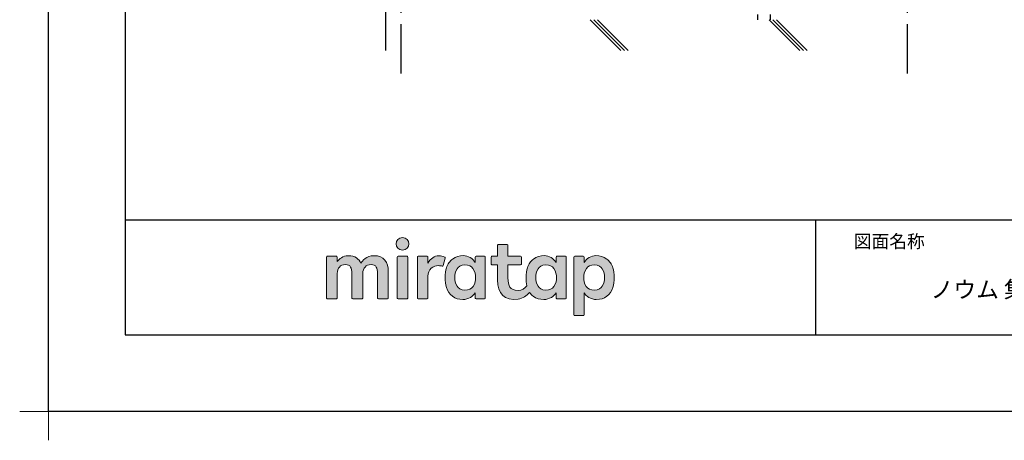
# Model space of a CAD drawing. Extents: x -405 to 205, y -16 to 288.
# Drawn here: x -405 to -277, y -16 to 38 of the extents above; entities that cross this region are included whole.
import ezdxf

# ---------------------------------------------------------------- set-up
doc = ezdxf.new("R2010")
doc.units = 0
doc.header["$MEASUREMENT"] = 0
doc.linetypes.add('CENTER', pattern=[12, 7.5, -1.5, 1.5, -1.5])
doc.layers.get('0').update_dxf_attribs({"linetype": 'CONTINUOUS'})
doc.layers.get('DEFPOINTS').update_dxf_attribs({"linetype": 'CONTINUOUS'})
doc.layers.add('1図面枠', color=7, linetype='CONTINUOUS', lineweight=15)
doc.layers.add('レイヤー 1', color=7, linetype='CONTINUOUS', lineweight=0)
doc.layers.add('VIEW0001', color=7, linetype='CONTINUOUS')
doc.layers.add('図面枠', color=3, linetype='CONTINUOUS')
doc.styles.get("Standard").update_dxf_attribs({"font": 'ROMANS', "bigfont": 'EXTFONT'})

# ---------------------------------------------------------------- blocks, each defined once
blk = doc.blocks.new('グループ-6')
at = {"layer": '1図面枠', "color": 7, "linetype": 'Continuous', "lineweight": 15}
for p, q in [((-4200, -2895), (-4200, -3045)), ((-4275, -2970), (-4125, -2970))]:
    blk.add_line(p, q, dxfattribs=at)
blk = doc.blocks.new('Block_0')
at = {"layer": 'レイヤー 1'}
h = blk.add_hatch(color=256, dxfattribs=at)
h.dxf.hatch_style = 2
edge = h.paths.add_edge_path()
edge.add_spline(control_points=[(125.21, -65.26), (123.79, -65.26), (122.98, -66.24), (122.97, -67.46), (122.97, -68.67), (123.76, -69.65), (125.18, -69.65), (126.6, -69.65), (127.41, -68.67), (127.42, -67.46), (127.43, -66.24), (126.63, -65.26), (125.21, -65.26)], knot_values=[0, 0, 0, 0, 1, 1, 1, 2, 2, 2, 3, 3, 3, 4, 4, 4, 4], degree=3, periodic=0)
h = blk.add_hatch(color=256, dxfattribs=at)
h.dxf.hatch_style = 2
edge = h.paths.add_edge_path()
edge.add_spline(control_points=[(177.84, -82.29), (177.22, -83.12), (176.33, -83.56), (174.98, -83.56), (173.52, -83.56), (172.66, -82.72), (172.31, -82.18), (171.59, -81.09), (171.51, -80.1), (171.52, -79.15), (171.51, -78.21), (171.59, -77.21), (172.31, -76.13), (172.66, -75.59), (173.52, -74.74), (174.98, -74.74), (176.33, -74.74), (177.17, -75.18), (177.79, -76), (178.57, -77.05), (178.69, -78.38), (178.69, -79.15), (178.69, -79.93), (178.62, -81.25), (177.84, -82.29)], knot_values=[0, 0, 0, 0, 1, 1, 1, 2, 2, 2, 3, 3, 3, 4, 4, 4, 5, 5, 5, 6, 6, 6, 7, 7, 7, 8, 8, 8, 8], degree=3, periodic=0)
edge = h.paths.add_edge_path()
edge.add_spline(control_points=[(181.84, -71.79), (181.84, -71.79), (178.85, -71.79), (178.85, -71.79), (178.71, -71.79), (178.59, -71.91), (178.59, -72.05), (178.59, -72.05), (178.59, -73.96), (178.59, -73.96), (177.8, -72.54), (176.11, -71.55), (174.51, -71.55), (173.05, -71.55), (171.76, -71.96), (170.74, -72.73), (169.71, -73.51), (168.99, -74.52), (168.59, -75.76), (168.28, -76.73), (168.12, -77.87), (168.12, -79.18), (168.12, -80.22), (168.21, -81.18), (168.4, -82.03), (167.69, -82.99), (166.83, -83.64), (165.36, -83.64), (162.54, -83.64), (161.85, -82.09), (161.85, -79.29), (161.85, -79.29), (161.85, -74.73), (161.85, -74.73), (161.85, -74.73), (166.22, -74.73), (166.22, -74.73), (166.37, -74.73), (166.49, -74.61), (166.49, -74.47), (166.49, -74.47), (166.49, -72.05), (166.49, -72.05), (166.49, -71.91), (166.37, -71.79), (166.22, -71.79), (166.22, -71.79), (161.85, -71.79), (161.85, -71.79), (161.85, -71.79), (161.85, -67.94), (161.85, -67.94), (161.85, -67.79), (161.73, -67.67), (161.58, -67.67), (161.58, -67.67), (158.47, -67.67), (158.47, -67.67), (158.32, -67.67), (158.2, -67.79), (158.2, -67.94), (158.2, -67.94), (158.2, -71.79), (158.2, -71.79), (158.2, -71.79), (156.26, -71.79), (156.26, -71.79), (156.11, -71.79), (155.99, -71.91), (155.99, -72.05), (155.99, -72.05), (155.99, -74.47), (155.99, -74.47), (155.99, -74.61), (156.11, -74.73), (156.26, -74.73), (156.26, -74.73), (158.2, -74.73), (158.2, -74.73), (158.2, -74.73), (158.2, -80), (158.2, -80), (158.2, -84.71), (160.6, -87.36), (165.42, -86.67), (166.93, -86.45), (168.4, -85.51), (169.36, -84.32), (169.7, -84.82), (170.12, -85.27), (170.64, -85.66), (171.67, -86.44), (172.88, -86.8), (174.33, -86.8), (176.19, -86.8), (177.98, -85.65), (178.59, -84.43), (178.59, -84.43), (178.59, -86.31), (178.59, -86.31), (178.59, -86.45), (178.71, -86.57), (178.85, -86.57), (178.85, -86.57), (181.84, -86.57), (181.84, -86.57), (181.98, -86.57), (182.1, -86.45), (182.1, -86.31), (182.1, -86.31), (182.1, -72.05), (182.1, -72.05), (182.1, -71.91), (181.98, -71.79), (181.84, -71.79)], knot_values=[0, 0, 0, 0, 1, 1, 1, 2, 2, 2, 3, 3, 3, 4, 4, 4, 5, 5, 5, 6, 6, 6, 7, 7, 7, 8, 8, 8, 9, 9, 9, 10, 10, 10, 11, 11, 11, 12, 12, 12, 13, 13, 13, 14, 14, 14, 15, 15, 15, 16, 16, 16, 17, 17, 17, 18, 18, 18, 19, 19, 19, 20, 20, 20, 21, 21, 21, 22, 22, 22, 23, 23, 23, 24, 24, 24, 25, 25, 25, 26, 26, 26, 27, 27, 27, 28, 28, 28, 29, 29, 29, 30, 30, 30, 31, 31, 31, 32, 32, 32, 33, 33, 33, 34, 34, 34, 35, 35, 35, 36, 36, 36, 37, 37, 37, 38, 38, 38, 38], degree=3, periodic=0)
h = blk.add_hatch(color=256, dxfattribs=at)
h.dxf.hatch_style = 2
edge = h.paths.add_edge_path()
edge.add_spline(control_points=[(115.28, -71.57), (112.53, -71.57), (111.22, -73.44), (110.72, -74.2), (109.99, -72.76), (108.7, -71.57), (106.36, -71.57), (104.29, -71.57), (103.22, -72.74), (102.48, -73.62), (102.48, -73.62), (102.48, -72.05), (102.48, -72.05), (102.48, -71.91), (102.36, -71.79), (102.22, -71.79), (102.22, -71.79), (99.04, -71.79), (99.04, -71.79), (98.89, -71.79), (98.77, -71.91), (98.77, -72.05), (98.77, -72.05), (98.77, -86.31), (98.77, -86.31), (98.77, -86.45), (98.89, -86.57), (99.04, -86.57), (99.04, -86.57), (102.22, -86.57), (102.22, -86.57), (102.36, -86.57), (102.48, -86.45), (102.48, -86.31), (102.48, -86.31), (102.48, -77.75), (102.48, -77.75), (102.48, -75.88), (103.59, -74.67), (105.31, -74.67), (107.1, -74.67), (107.6, -75.88), (107.6, -77.75), (107.6, -77.75), (107.6, -86.31), (107.6, -86.31), (107.6, -86.45), (107.72, -86.57), (107.87, -86.57), (107.87, -86.57), (111.11, -86.57), (111.11, -86.57), (111.26, -86.57), (111.37, -86.45), (111.37, -86.31), (111.37, -86.31), (111.37, -77.75), (111.37, -77.75), (111.37, -75.88), (112.51, -74.67), (114.23, -74.67), (116.02, -74.67), (116.52, -75.88), (116.52, -77.75), (116.52, -77.75), (116.52, -86.31), (116.52, -86.31), (116.52, -86.45), (116.64, -86.57), (116.79, -86.57), (116.79, -86.57), (119.96, -86.57), (119.96, -86.57), (120.11, -86.57), (120.23, -86.45), (120.23, -86.31), (120.23, -86.31), (120.23, -77.18), (120.23, -77.18), (120.23, -73.74), (118.71, -71.57), (115.28, -71.57)], knot_values=[0, 0, 0, 0, 1, 1, 1, 2, 2, 2, 3, 3, 3, 4, 4, 4, 5, 5, 5, 6, 6, 6, 7, 7, 7, 8, 8, 8, 9, 9, 9, 10, 10, 10, 11, 11, 11, 12, 12, 12, 13, 13, 13, 14, 14, 14, 15, 15, 15, 16, 16, 16, 17, 17, 17, 18, 18, 18, 19, 19, 19, 20, 20, 20, 21, 21, 21, 22, 22, 22, 23, 23, 23, 24, 24, 24, 25, 25, 25, 26, 26, 26, 27, 27, 27, 27], degree=3, periodic=0)
h = blk.add_hatch(color=256, dxfattribs=at)
h.dxf.hatch_style = 2
edge = h.paths.add_edge_path()
edge.add_spline(control_points=[(126.75, -71.79), (126.75, -71.79), (123.64, -71.79), (123.64, -71.79), (123.49, -71.79), (123.37, -71.91), (123.37, -72.05), (123.37, -72.05), (123.37, -86.31), (123.37, -86.31), (123.37, -86.45), (123.49, -86.57), (123.64, -86.57), (123.64, -86.57), (126.75, -86.57), (126.75, -86.57), (126.9, -86.57), (127.02, -86.45), (127.02, -86.31), (127.02, -86.31), (127.02, -72.05), (127.02, -72.05), (127.02, -71.91), (126.9, -71.79), (126.75, -71.79)], knot_values=[0, 0, 0, 0, 1, 1, 1, 2, 2, 2, 3, 3, 3, 4, 4, 4, 5, 5, 5, 6, 6, 6, 7, 7, 7, 8, 8, 8, 8], degree=3, periodic=0)
h = blk.add_hatch(color=256, dxfattribs=at)
h.dxf.hatch_style = 2
edge = h.paths.add_edge_path()
edge.add_spline(control_points=[(137.91, -71.63), (136.17, -71.63), (134.97, -72.5), (134.01, -74.12), (134.01, -74.12), (134.01, -72.05), (134.01, -72.05), (134.01, -71.91), (133.89, -71.79), (133.75, -71.79), (133.75, -71.79), (130.64, -71.79), (130.64, -71.79), (130.49, -71.79), (130.37, -71.91), (130.37, -72.05), (130.37, -72.05), (130.37, -86.31), (130.37, -86.31), (130.37, -86.45), (130.49, -86.57), (130.64, -86.57), (130.64, -86.57), (133.75, -86.57), (133.75, -86.57), (133.89, -86.57), (134.01, -86.45), (134.01, -86.31), (134.01, -86.31), (134.01, -78.66), (134.01, -78.66), (134.01, -76.41), (135.83, -74.94), (137.77, -75.03), (138.11, -75.05), (138.58, -75.11), (139.02, -75.21), (139.16, -75.24), (139.29, -75.15), (139.33, -75.02), (139.33, -75.02), (140.02, -72.4), (140.02, -72.4), (140.06, -72.27), (139.99, -72.14), (139.88, -72.09), (139.07, -71.72), (138.51, -71.63), (137.91, -71.63)], knot_values=[0, 0, 0, 0, 1, 1, 1, 2, 2, 2, 3, 3, 3, 4, 4, 4, 5, 5, 5, 6, 6, 6, 7, 7, 7, 8, 8, 8, 9, 9, 9, 10, 10, 10, 11, 11, 11, 12, 12, 12, 13, 13, 13, 14, 14, 14, 15, 15, 15, 16, 16, 16, 16], degree=3, periodic=0)
h = blk.add_hatch(color=256, dxfattribs=at)
h.dxf.hatch_style = 2
edge = h.paths.add_edge_path()
edge.add_spline(control_points=[(149.71, -82.29), (149.09, -83.12), (148.2, -83.56), (146.86, -83.56), (145.39, -83.56), (144.53, -82.72), (144.18, -82.18), (143.46, -81.09), (143.38, -80.1), (143.39, -79.15), (143.38, -78.21), (143.46, -77.21), (144.18, -76.13), (144.53, -75.59), (145.39, -74.74), (146.86, -74.74), (148.2, -74.74), (149.05, -75.18), (149.66, -76), (150.45, -77.05), (150.56, -78.38), (150.56, -79.15), (150.56, -79.93), (150.49, -81.25), (149.71, -82.29)], knot_values=[0, 0, 0, 0, 1, 1, 1, 2, 2, 2, 3, 3, 3, 4, 4, 4, 5, 5, 5, 6, 6, 6, 7, 7, 7, 8, 8, 8, 8], degree=3, periodic=0)
edge = h.paths.add_edge_path()
edge.add_spline(control_points=[(150.46, -72.05), (150.46, -72.05), (150.46, -73.96), (150.46, -73.96), (149.67, -72.54), (147.98, -71.55), (146.38, -71.55), (144.93, -71.55), (143.64, -71.96), (142.61, -72.73), (141.58, -73.51), (140.87, -74.52), (140.46, -75.76), (140.16, -76.73), (139.99, -77.87), (139.99, -79.18), (139.99, -80.49), (140.13, -81.67), (140.44, -82.64), (140.84, -83.88), (141.49, -84.89), (142.51, -85.66), (143.54, -86.44), (144.75, -86.8), (146.2, -86.8), (148.06, -86.8), (149.85, -85.65), (150.46, -84.43), (150.46, -84.43), (150.46, -86.31), (150.46, -86.31), (150.46, -86.45), (150.58, -86.57), (150.73, -86.57), (150.73, -86.57), (153.71, -86.57), (153.71, -86.57), (153.86, -86.57), (153.97, -86.45), (153.97, -86.31), (153.97, -86.31), (153.97, -72.05), (153.97, -72.05), (153.97, -71.91), (153.86, -71.79), (153.71, -71.79), (153.71, -71.79), (150.73, -71.79), (150.73, -71.79), (150.58, -71.79), (150.46, -71.91), (150.46, -72.05)], knot_values=[0, 0, 0, 0, 1, 1, 1, 2, 2, 2, 3, 3, 3, 4, 4, 4, 5, 5, 5, 6, 6, 6, 7, 7, 7, 8, 8, 8, 9, 9, 9, 10, 10, 10, 11, 11, 11, 12, 12, 12, 13, 13, 13, 14, 14, 14, 15, 15, 15, 16, 16, 16, 17, 17, 17, 17], degree=3, periodic=0)
h = blk.add_hatch(color=256, dxfattribs=at)
h.dxf.hatch_style = 2
edge = h.paths.add_edge_path()
edge.add_spline(control_points=[(194.59, -82.18), (194.23, -82.72), (193.38, -83.56), (191.91, -83.56), (190.56, -83.56), (189.67, -83.12), (189.05, -82.29), (188.27, -81.25), (188.2, -79.93), (188.2, -79.15), (188.2, -78.38), (188.32, -77.05), (189.1, -76), (189.72, -75.18), (190.56, -74.74), (191.91, -74.74), (193.38, -74.74), (194.23, -75.59), (194.59, -76.13), (195.31, -77.21), (195.38, -78.21), (195.38, -79.15), (195.38, -80.1), (195.31, -81.09), (194.59, -82.18)], knot_values=[0, 0, 0, 0, 1, 1, 1, 2, 2, 2, 3, 3, 3, 4, 4, 4, 5, 5, 5, 6, 6, 6, 7, 7, 7, 8, 8, 8, 8], degree=3, periodic=0)
edge = h.paths.add_edge_path()
edge.add_spline(control_points=[(198.3, -75.76), (197.9, -74.52), (197.18, -73.51), (196.16, -72.73), (195.13, -71.96), (193.84, -71.55), (192.39, -71.55), (190.78, -71.55), (189.09, -72.54), (188.3, -73.96), (188.3, -73.96), (188.3, -72.05), (188.3, -72.05), (188.3, -71.91), (188.19, -71.79), (188.04, -71.79), (188.04, -71.79), (185.06, -71.79), (185.06, -71.79), (184.91, -71.79), (184.79, -71.91), (184.79, -72.05), (184.79, -72.05), (184.79, -92.15), (184.79, -92.15), (184.79, -92.3), (184.91, -92.42), (185.06, -92.42), (185.06, -92.42), (188.04, -92.42), (188.04, -92.42), (188.19, -92.42), (188.3, -92.3), (188.3, -92.15), (188.3, -92.15), (188.3, -84.43), (188.3, -84.43), (188.92, -85.65), (190.71, -86.8), (192.56, -86.8), (194.02, -86.8), (195.23, -86.44), (196.25, -85.66), (197.28, -84.89), (197.93, -83.88), (198.33, -82.64), (198.64, -81.67), (198.77, -80.49), (198.77, -79.18), (198.77, -77.87), (198.61, -76.73), (198.3, -75.76)], knot_values=[0, 0, 0, 0, 1, 1, 1, 2, 2, 2, 3, 3, 3, 4, 4, 4, 5, 5, 5, 6, 6, 6, 7, 7, 7, 8, 8, 8, 9, 9, 9, 10, 10, 10, 11, 11, 11, 12, 12, 12, 13, 13, 13, 14, 14, 14, 15, 15, 15, 16, 16, 16, 17, 17, 17, 17], degree=3, periodic=0)
for points, knots in [([(125.21, -65.26), (123.79, -65.26), (122.98, -66.24), (122.97, -67.46), (122.97, -68.67), (123.76, -69.65), (125.18, -69.65), (126.6, -69.65), (127.41, -68.67), (127.42, -67.46), (127.43, -66.24), (126.63, -65.26), (125.21, -65.26)], [0, 0, 0, 0, 1, 1, 1, 2, 2, 2, 3, 3, 3, 4, 4, 4, 4]), ([(181.84, -71.79), (181.84, -71.79), (178.85, -71.79), (178.85, -71.79), (178.71, -71.79), (178.59, -71.91), (178.59, -72.05), (178.59, -72.05), (178.59, -73.96), (178.59, -73.96), (177.8, -72.54), (176.11, -71.55), (174.51, -71.55), (173.05, -71.55), (171.76, -71.96), (170.74, -72.73), (169.71, -73.51), (168.99, -74.52), (168.59, -75.76), (168.28, -76.73), (168.12, -77.87), (168.12, -79.18), (168.12, -80.22), (168.21, -81.18), (168.4, -82.03), (167.69, -82.99), (166.83, -83.64), (165.36, -83.64), (162.54, -83.64), (161.85, -82.09), (161.85, -79.29), (161.85, -79.29), (161.85, -74.73), (161.85, -74.73), (161.85, -74.73), (166.22, -74.73), (166.22, -74.73), (166.37, -74.73), (166.49, -74.61), (166.49, -74.47), (166.49, -74.47), (166.49, -72.05), (166.49, -72.05), (166.49, -71.91), (166.37, -71.79), (166.22, -71.79), (166.22, -71.79), (161.85, -71.79), (161.85, -71.79), (161.85, -71.79), (161.85, -67.94), (161.85, -67.94), (161.85, -67.79), (161.73, -67.67), (161.58, -67.67), (161.58, -67.67), (158.47, -67.67), (158.47, -67.67), (158.32, -67.67), (158.2, -67.79), (158.2, -67.94), (158.2, -67.94), (158.2, -71.79), (158.2, -71.79), (158.2, -71.79), (156.26, -71.79), (156.26, -71.79), (156.11, -71.79), (155.99, -71.91), (155.99, -72.05), (155.99, -72.05), (155.99, -74.47), (155.99, -74.47), (155.99, -74.61), (156.11, -74.73), (156.26, -74.73), (156.26, -74.73), (158.2, -74.73), (158.2, -74.73), (158.2, -74.73), (158.2, -80), (158.2, -80), (158.2, -84.71), (160.6, -87.36), (165.42, -86.67), (166.93, -86.45), (168.4, -85.51), (169.36, -84.32), (169.7, -84.82), (170.12, -85.27), (170.64, -85.66), (171.67, -86.44), (172.88, -86.8), (174.33, -86.8), (176.19, -86.8), (177.98, -85.65), (178.59, -84.43), (178.59, -84.43), (178.59, -86.31), (178.59, -86.31), (178.59, -86.45), (178.71, -86.57), (178.85, -86.57), (178.85, -86.57), (181.84, -86.57), (181.84, -86.57), (181.98, -86.57), (182.1, -86.45), (182.1, -86.31), (182.1, -86.31), (182.1, -72.05), (182.1, -72.05), (182.1, -71.91), (181.98, -71.79), (181.84, -71.79)], [0, 0, 0, 0, 1, 1, 1, 2, 2, 2, 3, 3, 3, 4, 4, 4, 5, 5, 5, 6, 6, 6, 7, 7, 7, 8, 8, 8, 9, 9, 9, 10, 10, 10, 11, 11, 11, 12, 12, 12, 13, 13, 13, 14, 14, 14, 15, 15, 15, 16, 16, 16, 17, 17, 17, 18, 18, 18, 19, 19, 19, 20, 20, 20, 21, 21, 21, 22, 22, 22, 23, 23, 23, 24, 24, 24, 25, 25, 25, 26, 26, 26, 27, 27, 27, 28, 28, 28, 29, 29, 29, 30, 30, 30, 31, 31, 31, 32, 32, 32, 33, 33, 33, 34, 34, 34, 35, 35, 35, 36, 36, 36, 37, 37, 37, 38, 38, 38, 38]), ([(115.28, -71.57), (112.53, -71.57), (111.22, -73.44), (110.72, -74.2), (109.99, -72.76), (108.7, -71.57), (106.36, -71.57), (104.29, -71.57), (103.22, -72.74), (102.48, -73.62), (102.48, -73.62), (102.48, -72.05), (102.48, -72.05), (102.48, -71.91), (102.36, -71.79), (102.22, -71.79), (102.22, -71.79), (99.04, -71.79), (99.04, -71.79), (98.89, -71.79), (98.77, -71.91), (98.77, -72.05), (98.77, -72.05), (98.77, -86.31), (98.77, -86.31), (98.77, -86.45), (98.89, -86.57), (99.04, -86.57), (99.04, -86.57), (102.22, -86.57), (102.22, -86.57), (102.36, -86.57), (102.48, -86.45), (102.48, -86.31), (102.48, -86.31), (102.48, -77.75), (102.48, -77.75), (102.48, -75.88), (103.59, -74.67), (105.31, -74.67), (107.1, -74.67), (107.6, -75.88), (107.6, -77.75), (107.6, -77.75), (107.6, -86.31), (107.6, -86.31), (107.6, -86.45), (107.72, -86.57), (107.87, -86.57), (107.87, -86.57), (111.11, -86.57), (111.11, -86.57), (111.26, -86.57), (111.37, -86.45), (111.37, -86.31), (111.37, -86.31), (111.37, -77.75), (111.37, -77.75), (111.37, -75.88), (112.51, -74.67), (114.23, -74.67), (116.02, -74.67), (116.52, -75.88), (116.52, -77.75), (116.52, -77.75), (116.52, -86.31), (116.52, -86.31), (116.52, -86.45), (116.64, -86.57), (116.79, -86.57), (116.79, -86.57), (119.96, -86.57), (119.96, -86.57), (120.11, -86.57), (120.23, -86.45), (120.23, -86.31), (120.23, -86.31), (120.23, -77.18), (120.23, -77.18), (120.23, -73.74), (118.71, -71.57), (115.28, -71.57)], [0, 0, 0, 0, 1, 1, 1, 2, 2, 2, 3, 3, 3, 4, 4, 4, 5, 5, 5, 6, 6, 6, 7, 7, 7, 8, 8, 8, 9, 9, 9, 10, 10, 10, 11, 11, 11, 12, 12, 12, 13, 13, 13, 14, 14, 14, 15, 15, 15, 16, 16, 16, 17, 17, 17, 18, 18, 18, 19, 19, 19, 20, 20, 20, 21, 21, 21, 22, 22, 22, 23, 23, 23, 24, 24, 24, 25, 25, 25, 26, 26, 26, 27, 27, 27, 27]), ([(126.75, -71.79), (126.75, -71.79), (123.64, -71.79), (123.64, -71.79), (123.49, -71.79), (123.37, -71.91), (123.37, -72.05), (123.37, -72.05), (123.37, -86.31), (123.37, -86.31), (123.37, -86.45), (123.49, -86.57), (123.64, -86.57), (123.64, -86.57), (126.75, -86.57), (126.75, -86.57), (126.9, -86.57), (127.02, -86.45), (127.02, -86.31), (127.02, -86.31), (127.02, -72.05), (127.02, -72.05), (127.02, -71.91), (126.9, -71.79), (126.75, -71.79)], [0, 0, 0, 0, 1, 1, 1, 2, 2, 2, 3, 3, 3, 4, 4, 4, 5, 5, 5, 6, 6, 6, 7, 7, 7, 8, 8, 8, 8]), ([(137.91, -71.63), (136.17, -71.63), (134.97, -72.5), (134.01, -74.12), (134.01, -74.12), (134.01, -72.05), (134.01, -72.05), (134.01, -71.91), (133.89, -71.79), (133.75, -71.79), (133.75, -71.79), (130.64, -71.79), (130.64, -71.79), (130.49, -71.79), (130.37, -71.91), (130.37, -72.05), (130.37, -72.05), (130.37, -86.31), (130.37, -86.31), (130.37, -86.45), (130.49, -86.57), (130.64, -86.57), (130.64, -86.57), (133.75, -86.57), (133.75, -86.57), (133.89, -86.57), (134.01, -86.45), (134.01, -86.31), (134.01, -86.31), (134.01, -78.66), (134.01, -78.66), (134.01, -76.41), (135.83, -74.94), (137.77, -75.03), (138.11, -75.05), (138.58, -75.11), (139.02, -75.21), (139.16, -75.24), (139.29, -75.15), (139.33, -75.02), (139.33, -75.02), (140.02, -72.4), (140.02, -72.4), (140.06, -72.27), (139.99, -72.14), (139.88, -72.09), (139.07, -71.72), (138.51, -71.63), (137.91, -71.63)], [0, 0, 0, 0, 1, 1, 1, 2, 2, 2, 3, 3, 3, 4, 4, 4, 5, 5, 5, 6, 6, 6, 7, 7, 7, 8, 8, 8, 9, 9, 9, 10, 10, 10, 11, 11, 11, 12, 12, 12, 13, 13, 13, 14, 14, 14, 15, 15, 15, 16, 16, 16, 16]), ([(150.46, -72.05), (150.46, -72.05), (150.46, -73.96), (150.46, -73.96), (149.67, -72.54), (147.98, -71.55), (146.38, -71.55), (144.93, -71.55), (143.64, -71.96), (142.61, -72.73), (141.58, -73.51), (140.87, -74.52), (140.46, -75.76), (140.16, -76.73), (139.99, -77.87), (139.99, -79.18), (139.99, -80.49), (140.13, -81.67), (140.44, -82.64), (140.84, -83.88), (141.49, -84.89), (142.51, -85.66), (143.54, -86.44), (144.75, -86.8), (146.2, -86.8), (148.06, -86.8), (149.85, -85.65), (150.46, -84.43), (150.46, -84.43), (150.46, -86.31), (150.46, -86.31), (150.46, -86.45), (150.58, -86.57), (150.73, -86.57), (150.73, -86.57), (153.71, -86.57), (153.71, -86.57), (153.86, -86.57), (153.97, -86.45), (153.97, -86.31), (153.97, -86.31), (153.97, -72.05), (153.97, -72.05), (153.97, -71.91), (153.86, -71.79), (153.71, -71.79), (153.71, -71.79), (150.73, -71.79), (150.73, -71.79), (150.58, -71.79), (150.46, -71.91), (150.46, -72.05)], [0, 0, 0, 0, 1, 1, 1, 2, 2, 2, 3, 3, 3, 4, 4, 4, 5, 5, 5, 6, 6, 6, 7, 7, 7, 8, 8, 8, 9, 9, 9, 10, 10, 10, 11, 11, 11, 12, 12, 12, 13, 13, 13, 14, 14, 14, 15, 15, 15, 16, 16, 16, 17, 17, 17, 17]), ([(198.3, -75.76), (197.9, -74.52), (197.18, -73.51), (196.16, -72.73), (195.13, -71.96), (193.84, -71.55), (192.39, -71.55), (190.78, -71.55), (189.09, -72.54), (188.3, -73.96), (188.3, -73.96), (188.3, -72.05), (188.3, -72.05), (188.3, -71.91), (188.19, -71.79), (188.04, -71.79), (188.04, -71.79), (185.06, -71.79), (185.06, -71.79), (184.91, -71.79), (184.79, -71.91), (184.79, -72.05), (184.79, -72.05), (184.79, -92.15), (184.79, -92.15), (184.79, -92.3), (184.91, -92.42), (185.06, -92.42), (185.06, -92.42), (188.04, -92.42), (188.04, -92.42), (188.19, -92.42), (188.3, -92.3), (188.3, -92.15), (188.3, -92.15), (188.3, -84.43), (188.3, -84.43), (188.92, -85.65), (190.71, -86.8), (192.56, -86.8), (194.02, -86.8), (195.23, -86.44), (196.25, -85.66), (197.28, -84.89), (197.93, -83.88), (198.33, -82.64), (198.64, -81.67), (198.77, -80.49), (198.77, -79.18), (198.77, -77.87), (198.61, -76.73), (198.3, -75.76)], [0, 0, 0, 0, 1, 1, 1, 2, 2, 2, 3, 3, 3, 4, 4, 4, 5, 5, 5, 6, 6, 6, 7, 7, 7, 8, 8, 8, 9, 9, 9, 10, 10, 10, 11, 11, 11, 12, 12, 12, 13, 13, 13, 14, 14, 14, 15, 15, 15, 16, 16, 16, 17, 17, 17, 17]), ([(149.71, -82.29), (149.09, -83.12), (148.2, -83.56), (146.86, -83.56), (145.39, -83.56), (144.53, -82.72), (144.18, -82.18), (143.46, -81.09), (143.38, -80.1), (143.39, -79.15), (143.38, -78.21), (143.46, -77.21), (144.18, -76.13), (144.53, -75.59), (145.39, -74.74), (146.86, -74.74), (148.2, -74.74), (149.05, -75.18), (149.66, -76), (150.45, -77.05), (150.56, -78.38), (150.56, -79.15), (150.56, -79.93), (150.49, -81.25), (149.71, -82.29)], [0, 0, 0, 0, 1, 1, 1, 2, 2, 2, 3, 3, 3, 4, 4, 4, 5, 5, 5, 6, 6, 6, 7, 7, 7, 8, 8, 8, 8]), ([(177.84, -82.29), (177.22, -83.12), (176.33, -83.56), (174.98, -83.56), (173.52, -83.56), (172.66, -82.72), (172.31, -82.18), (171.59, -81.09), (171.51, -80.1), (171.52, -79.15), (171.51, -78.21), (171.59, -77.21), (172.31, -76.13), (172.66, -75.59), (173.52, -74.74), (174.98, -74.74), (176.33, -74.74), (177.17, -75.18), (177.79, -76), (178.57, -77.05), (178.69, -78.38), (178.69, -79.15), (178.69, -79.93), (178.62, -81.25), (177.84, -82.29)], [0, 0, 0, 0, 1, 1, 1, 2, 2, 2, 3, 3, 3, 4, 4, 4, 5, 5, 5, 6, 6, 6, 7, 7, 7, 8, 8, 8, 8]), ([(194.59, -82.18), (194.23, -82.72), (193.38, -83.56), (191.91, -83.56), (190.56, -83.56), (189.67, -83.12), (189.05, -82.29), (188.27, -81.25), (188.2, -79.93), (188.2, -79.15), (188.2, -78.38), (188.32, -77.05), (189.1, -76), (189.72, -75.18), (190.56, -74.74), (191.91, -74.74), (193.38, -74.74), (194.23, -75.59), (194.59, -76.13), (195.31, -77.21), (195.38, -78.21), (195.38, -79.15), (195.38, -80.1), (195.31, -81.09), (194.59, -82.18)], [0, 0, 0, 0, 1, 1, 1, 2, 2, 2, 3, 3, 3, 4, 4, 4, 5, 5, 5, 6, 6, 6, 7, 7, 7, 8, 8, 8, 8])]:
    blk.add_open_spline(points, degree=3, knots=knots, dxfattribs=at)

msp = doc.modelspace()

# ---------------------------------------------------------------- linework, layer by layer
msp.add_line((-301.15329, 12.307505), (-301.15329, -2.692495))
msp.add_line((-301.15329, 12.307505), (-301.15329, -2.692495))
at = {"layer": 'DEFPOINTS'}
for p, q in [((-401.15329, -12.692495), (-401.15329, 284.307505)), ((18.84671, -12.692495), (-401.15329, -12.692495))]:
    msp.add_line(p, q, dxfattribs=at)
at = {"layer": 'VIEW0001', "color": 7, "linetype": 'Continuous'}
for p, q in [((-357.227364, 121.785042), (-357.227364, 34.385042)), ((-308.727358, 39.051423), (-308.727358, 38.384762)), ((-307.060691, 39.051423), (-307.060691, 38.384762)), ((-326.535795, 34.385043), (-330.535795, 38.385043)), ((-326.064391, 34.385043), (-330.064391, 38.385043)), ((-325.592986, 34.385043), (-329.592986, 38.385043)), ((-303.202464, 34.385041), (-307.202464, 38.385041)), ((-302.731059, 34.385041), (-306.731059, 38.385041)), ((-302.259655, 34.385041), (-306.259655, 38.385041))]:
    msp.add_line(p, q, dxfattribs=at)
at = {"layer": 'VIEW0001', "color": 7, "linetype": 'CENTER'}
for p, q in [((-355.227364, 121.785042), (-355.227364, 31.377789)), ((-289.227363, 121.785042), (-289.227363, 31.377789))]:
    msp.add_line(p, q, dxfattribs=at)
at = {"layer": '図面枠'}
for p, q in [((-391.15329, 274.307505), (-391.15329, -2.692495)), ((-391.15329, 12.307505), (8.84671, 12.307505)), ((-391.15329, -2.692495), (8.84671, -2.692495))]:
    msp.add_line(p, q, dxfattribs=at)

# ---------------------------------------------------------------- block references
at = {"layer": '1図面枠', "color": 7, "xscale": 0.05, "yscale": 0.05, "zscale": 0.05}
msp.add_blockref('グループ-6', (-191.15329, 135.807505), dxfattribs=at)
at = {"layer": 'レイヤー 1', "xscale": 0.375, "yscale": 0.375, "zscale": 0.375}
msp.add_blockref('Block_0', (-401.941529, 34.462778), dxfattribs=at)

# ---------------------------------------------------------------- texts
at = {"layer": '1図面枠', "color": 7, "attachment_point": 1, "line_spacing_factor": 0.870768}
for s, insert, char_height in [('{\\fMS PGothic|b0|i0|c128|p0;図面名称}', (-296.15329, 10.337769), 1.69131221), ('{\\fＭＳ Ｐゴシック|b0|i0|c0|p0;{\\C256;ノウム 集合 立面図（ミラーなし、シャワーフックプラン） 1317 標準 AL/BL }}', (-286.15329, 4.297503), 2.17454427)]:
    msp.add_mtext(s, dxfattribs=dict(at, insert=insert, char_height=char_height))

doc.saveas('drawing.dxf')
